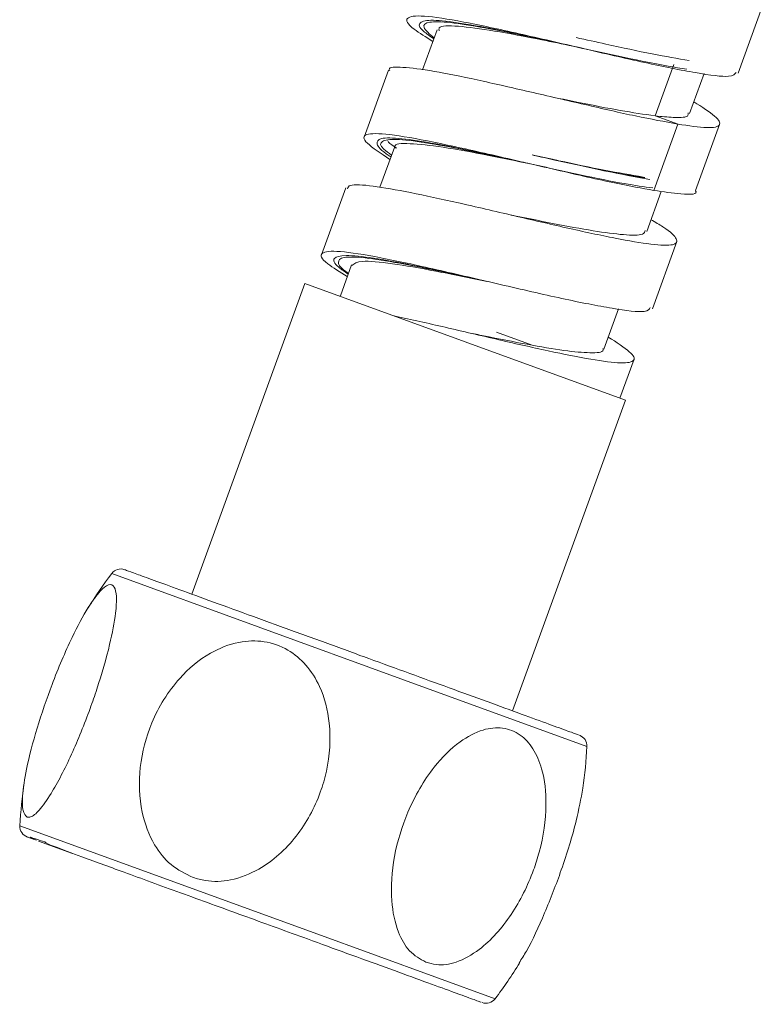
# Model space of a CAD drawing. Units: millimetres. Extents: x 26 to 175, y 121 to 230.
# Drawn here: x 135 to 140, y 142 to 148 of the extents above; entities that cross this region are included whole.
import ezdxf

# ---------------------------------------------------------------- set-up
doc = ezdxf.new("R2010")
doc.units = ezdxf.units.MM
doc.header["$MEASUREMENT"] = 0

# ---------------------------------------------------------------- blocks, each defined once
blk = doc.blocks.new('block 4250')
at = {"color": 7, "lineweight": 9, "true_color": 0xffffff}
blk.add_open_spline([(138.9038, 143.3369), (138.9163, 143.4242), (138.9248, 143.5121), (138.9292, 143.6001)], degree=3, dxfattribs=at)
blk = doc.blocks.new('block 4251')
at = {"color": 7, "lineweight": 9, "true_color": 0xffffff}
blk.add_open_spline([(138.348, 142.0033), (138.4032, 142.0762), (138.4549, 142.1517), (138.5029, 142.2296)], degree=3, dxfattribs=at)
blk = doc.blocks.new('block 4252')
at = {"color": 7, "lineweight": 9, "true_color": 0xffffff}
blk.add_open_spline([(135.3658, 143.3718), (135.3525, 143.2812), (135.3435, 143.19), (135.3389, 143.0985)], degree=3, dxfattribs=at)
blk = doc.blocks.new('block 4253')
at = {"color": 7, "lineweight": 9, "true_color": 0xffffff}
blk.add_open_spline([(135.9202, 144.6953), (135.8669, 144.625), (135.817, 144.5523), (135.7704, 144.4775)], degree=3, dxfattribs=at)
blk = doc.blocks.new('block 4254')
at = {"color": 7, "lineweight": 9, "true_color": 0xffffff}
blk.add_open_spline([(136.0022, 144.7196), (135.9725, 144.7304), (135.9392, 144.7206), (135.9202, 144.6953)], degree=3, dxfattribs=at)
blk = doc.blocks.new('block 4255')
at = {"color": 7, "lineweight": 9, "true_color": 0xffffff}
blk.add_open_spline([(138.9292, 143.6001), (138.9308, 143.6317), (138.9116, 143.6606), (138.8819, 143.6715)], degree=3, dxfattribs=at)
blk = doc.blocks.new('block 4256')
at = {"color": 7, "lineweight": 9, "true_color": 0xffffff}
blk.add_open_spline([(135.3389, 143.0985), (135.3373, 143.0669), (135.3565, 143.038), (135.3862, 143.0272)], degree=3, dxfattribs=at)
blk = doc.blocks.new('block 4257')
at = {"color": 7, "lineweight": 9, "true_color": 0xffffff}
blk.add_open_spline([(138.2659, 141.979), (138.2956, 141.9682), (138.3289, 141.9781), (138.348, 142.0033)], degree=3, dxfattribs=at)
blk = doc.blocks.new('block 4308')
at = {"color": 7, "lineweight": 9, "true_color": 0xffffff}
blk.add_lwpolyline([(139.138, 145.8045), (139.2278, 146.0514)], dxfattribs=at)
blk = doc.blocks.new('block 4309')
at = {"color": 7, "lineweight": 9, "true_color": 0xffffff}
blk.add_lwpolyline([(139.3444, 146.3713), (139.4991, 146.7961)], dxfattribs=at)
blk = doc.blocks.new('block 4310')
at = {"color": 7, "lineweight": 9, "true_color": 0xffffff}
blk.add_lwpolyline([(137.6733, 147.8823), (137.5187, 147.4574)], dxfattribs=at)
blk = doc.blocks.new('block 4311')
at = {"color": 7, "lineweight": 9, "true_color": 0xffffff}
blk.add_lwpolyline([(137.4025, 147.1374), (137.2478, 146.7126)], dxfattribs=at)
blk = doc.blocks.new('block 4335')
at = {"color": 7, "lineweight": 9, "true_color": 0xffffff}
blk.add_lwpolyline([(139.6162, 147.1188), (139.769, 147.5385)], dxfattribs=at)
blk = doc.blocks.new('block 4336')
at = {"color": 7, "lineweight": 9, "true_color": 0xffffff}
blk.add_lwpolyline([(139.8873, 147.863), (140.0401, 148.2827)], dxfattribs=at)
blk = doc.blocks.new('block 4377')
at = {"color": 7, "lineweight": 9, "true_color": 0xffffff}
blk.add_lwpolyline([(138.2983, 146.5444), (138.2984, 146.5444)], dxfattribs=at)
blk = doc.blocks.new('block 4378')
at = {"color": 7, "lineweight": 9, "true_color": 0xffffff}
blk.add_lwpolyline([(138.5696, 147.289), (138.5697, 147.289)], dxfattribs=at)
blk = doc.blocks.new('block 4403')
at = {"color": 7, "lineweight": 9, "true_color": 0xffffff}
blk.add_lwpolyline([(138.1782, 146.2198), (138.178, 146.2199)], dxfattribs=at)
blk = doc.blocks.new('block 4418')
at = {"color": 7, "lineweight": 9, "true_color": 0xffffff}
blk.add_lwpolyline([(139.5797, 147.6074), (139.6716, 147.8599)], dxfattribs=at)
blk = doc.blocks.new('block 4458')
at = {"color": 7, "lineweight": 9, "true_color": 0xffffff}
blk.add_lwpolyline([(139.0369, 146.1157), (139.1295, 146.3702)], dxfattribs=at)
blk = doc.blocks.new('block 4459')
at = {"color": 7, "lineweight": 9, "true_color": 0xffffff}
blk.add_lwpolyline([(139.3081, 146.8605), (139.4004, 147.1141)], dxfattribs=at)
blk = doc.blocks.new('block 4460')
at = {"color": 7, "lineweight": 9, "true_color": 0xffffff}
blk.add_lwpolyline([(137.9808, 148.1377), (137.8882, 147.8834)], dxfattribs=at)
blk = doc.blocks.new('block 4461')
at = {"color": 7, "lineweight": 9, "true_color": 0xffffff}
blk.add_lwpolyline([(137.7099, 147.3929), (137.6178, 147.1399)], dxfattribs=at)
blk = doc.blocks.new('block 4462')
at = {"color": 7, "lineweight": 9, "true_color": 0xffffff}
blk.add_lwpolyline([(137.439, 146.6485), (137.368, 146.4534)], dxfattribs=at)
blk = doc.blocks.new('block 4486')
at = {"color": 7, "lineweight": 9, "true_color": 0xffffff}
blk.add_lwpolyline([(137.368, 146.4534), (137.3623, 146.4508)], dxfattribs=at)
blk = doc.blocks.new('block 4487')
at = {"color": 7, "lineweight": 9, "true_color": 0xffffff}
blk.add_lwpolyline([(137.1421, 146.5309), (136.4266, 144.5651)], dxfattribs=at)
blk = doc.blocks.new('block 4488')
at = {"color": 7, "lineweight": 9, "true_color": 0xffffff}
blk.add_lwpolyline([(138.4575, 143.8259), (139.173, 145.7918)], dxfattribs=at)
blk = doc.blocks.new('block 4929')
at = {"color": 7, "lineweight": 9, "true_color": 0xffffff}
blk.add_open_spline([(138.5004, 142.231), (138.5157, 142.2549), (138.531, 142.2788), (138.5464, 142.3056), (138.5851, 142.3731), (138.6246, 142.4592), (138.6617, 142.5469), (138.6993, 142.6359), (138.7345, 142.7265), (138.767, 142.819), (138.8039, 142.9242), (138.8373, 143.032), (138.8611, 143.1296), (138.8789, 143.2026), (138.8913, 143.2699), (138.9038, 143.3373)], degree=3, knots=[0, 0, 0, 0, 1, 1, 1, 2, 2, 2, 3, 3, 3, 4, 4, 4, 5, 5, 5, 5], dxfattribs=at)
blk = doc.blocks.new('block 4930')
at = {"color": 7, "lineweight": 9, "true_color": 0xffffff}
blk.add_open_spline([(137.9094, 142.2346), (137.8729, 142.2553), (137.8364, 142.2761), (137.8067, 142.3072), (137.7772, 142.3382), (137.7543, 142.3795), (137.7367, 142.4246), (137.7131, 142.4852), (137.6991, 142.5527), (137.6937, 142.6234), (137.6867, 142.7135), (137.6935, 142.8089), (137.711, 142.9035), (137.7289, 142.9994), (137.7578, 143.0944), (137.7963, 143.1852), (137.8399, 143.2879), (137.8959, 143.385), (137.9623, 143.4691), (138.0116, 143.5317), (138.0668, 143.587), (138.1263, 143.63), (138.1729, 143.6637), (138.2222, 143.6898), (138.2719, 143.7046), (138.3137, 143.7171), (138.3559, 143.7215), (138.3958, 143.7163), (138.4359, 143.711), (138.4738, 143.6961), (138.5069, 143.6726), (138.538, 143.6505), (138.5649, 143.6209), (138.5871, 143.5861), (138.6111, 143.5485), (138.6295, 143.5049), (138.6428, 143.458), (138.6625, 143.3884), (138.6709, 143.3114), (138.6701, 143.2323), (138.6692, 143.1335), (138.6538, 143.0313), (138.6271, 142.9321), (138.6169, 142.8939), (138.605, 142.8562), (138.5914, 142.819), (138.5552, 142.7195), (138.5075, 142.6237), (138.4496, 142.5373), (138.3913, 142.4504), (138.3228, 142.3731), (138.2471, 142.3158), (138.2007, 142.2807), (138.1516, 142.2531), (138.1015, 142.236), (138.0591, 142.2216), (138.0159, 142.2147), (137.9756, 142.2194), (137.9529, 142.222), (137.9311, 142.2283), (137.9094, 142.2346)], degree=3, knots=[0, 0, 0, 0, 1, 1, 1, 2, 2, 2, 3, 3, 3, 4, 4, 4, 5, 5, 5, 6, 6, 6, 7, 7, 7, 8, 8, 8, 9, 9, 9, 10, 10, 10, 11, 11, 11, 12, 12, 12, 13, 13, 13, 14, 14, 14, 15, 15, 15, 16, 16, 16, 17, 17, 17, 18, 18, 18, 19, 19, 19, 20, 20, 20, 20], dxfattribs=at)
blk = doc.blocks.new('block 4931')
at = {"color": 7, "lineweight": 9, "true_color": 0xffffff}
blk.add_open_spline([(135.3847, 143.1535), (135.3745, 143.1639), (135.3643, 143.1744), (135.3591, 143.1959), (135.3538, 143.2173), (135.3535, 143.2497), (135.3561, 143.2868), (135.3596, 143.3365), (135.3684, 143.3946), (135.3813, 143.4576), (135.3978, 143.5381), (135.4209, 143.6265), (135.4481, 143.7166), (135.4757, 143.808), (135.5076, 143.9012), (135.5423, 143.9927), (135.5818, 144.0968), (135.6251, 144.1986), (135.6698, 144.2912), (135.7036, 144.3609), (135.7381, 144.4254), (135.7717, 144.4795), (135.7979, 144.5217), (135.8237, 144.5576), (135.8471, 144.5832), (135.8668, 144.6046), (135.8849, 144.6187), (135.9, 144.6235), (135.9151, 144.6282), (135.9273, 144.6235), (135.9357, 144.6096), (135.9435, 144.5967), (135.948, 144.5759), (135.9495, 144.5492), (135.951, 144.5204), (135.9491, 144.485), (135.9443, 144.4453), (135.9374, 144.3865), (135.9243, 144.3184), (135.9071, 144.2463), (135.8856, 144.156), (135.8576, 144.0594), (135.8257, 143.9628), (135.8123, 143.9221), (135.7982, 143.8815), (135.7834, 143.8411), (135.7472, 143.7415), (135.7072, 143.6429), (135.6652, 143.5507), (135.623, 143.458), (135.5787, 143.3718), (135.536, 143.3026), (135.5098, 143.2601), (135.4842, 143.2239), (135.4605, 143.1973), (135.4405, 143.1747), (135.4218, 143.159), (135.4067, 143.1544), (135.3987, 143.152), (135.3917, 143.1527), (135.3847, 143.1535)], degree=3, knots=[0, 0, 0, 0, 1, 1, 1, 2, 2, 2, 3, 3, 3, 4, 4, 4, 5, 5, 5, 6, 6, 6, 7, 7, 7, 8, 8, 8, 9, 9, 9, 10, 10, 10, 11, 11, 11, 12, 12, 12, 13, 13, 13, 14, 14, 14, 15, 15, 15, 16, 16, 16, 17, 17, 17, 18, 18, 18, 19, 19, 19, 20, 20, 20, 20], dxfattribs=at)
blk = doc.blocks.new('block 4932')
at = {"color": 7, "lineweight": 9, "true_color": 0xffffff}
blk.add_open_spline([(136.4356, 142.771), (136.3865, 142.7949), (136.3375, 142.8188), (136.2957, 142.8528), (136.2542, 142.8868), (136.2199, 142.9308), (136.192, 142.9784), (136.1548, 143.0418), (136.1289, 143.1115), (136.1134, 143.1838), (136.0935, 143.2763), (136.0906, 143.3732), (136.1013, 143.4683), (136.1121, 143.5649), (136.1371, 143.6599), (136.1746, 143.7497), (136.2174, 143.8524), (136.2766, 143.9486), (136.3506, 144.0309), (136.4071, 144.0939), (136.4723, 144.1488), (136.5449, 144.1904), (136.6014, 144.2228), (136.6625, 144.247), (136.7256, 144.2593), (136.7783, 144.2696), (136.8325, 144.2716), (136.8851, 144.2636), (136.9379, 144.2555), (136.9891, 144.2375), (137.0352, 144.2106), (137.078, 144.1856), (137.1164, 144.153), (137.1492, 144.1154), (137.1843, 144.0752), (137.2131, 144.0292), (137.2357, 143.9802), (137.269, 143.9079), (137.289, 143.8289), (137.2976, 143.7484), (137.3084, 143.6474), (137.3013, 143.5441), (137.2796, 143.4445), (137.2696, 143.399), (137.2567, 143.3543), (137.2408, 143.3106), (137.2046, 143.2111), (137.1532, 143.1166), (137.0878, 143.0329), (137.0221, 142.9488), (136.9421, 142.8756), (136.851, 142.8239), (136.7951, 142.7922), (136.735, 142.7686), (136.6726, 142.7561), (136.6197, 142.7455), (136.5651, 142.7429), (136.5129, 142.7518), (136.4867, 142.7562), (136.4611, 142.7636), (136.4356, 142.771)], degree=3, knots=[0, 0, 0, 0, 1, 1, 1, 2, 2, 2, 3, 3, 3, 4, 4, 4, 5, 5, 5, 6, 6, 6, 7, 7, 7, 8, 8, 8, 9, 9, 9, 10, 10, 10, 11, 11, 11, 12, 12, 12, 13, 13, 13, 14, 14, 14, 15, 15, 15, 16, 16, 16, 17, 17, 17, 18, 18, 18, 19, 19, 19, 20, 20, 20, 20], dxfattribs=at)
blk = doc.blocks.new('block 4933')
at = {"color": 7, "lineweight": 9, "true_color": 0xffffff}
blk.add_open_spline([(135.4973, 142.9959), (135.4998, 142.9942), (135.5022, 142.9926), (135.5046, 142.9911), (135.5249, 142.9784), (135.541, 142.973), (135.5586, 142.9668), (135.6084, 142.9492), (135.6698, 142.9254), (135.7313, 142.9016)], degree=3, knots=[0, 0, 0, 0, 1, 1, 1, 2, 2, 2, 3, 3, 3, 3], dxfattribs=at)
blk = doc.blocks.new('block 4934')
at = {"color": 7, "lineweight": 9, "true_color": 0xffffff}
blk.add_open_spline([(135.4036, 143.0258), (135.4141, 143.0226), (135.4246, 143.0194), (135.4381, 143.0151), (135.4547, 143.0097), (135.476, 143.0028), (135.4973, 142.9959)], degree=3, knots=[0, 0, 0, 0, 1, 1, 1, 2, 2, 2, 2], dxfattribs=at)
blk = doc.blocks.new('block 4935')
at = {"color": 7, "lineweight": 9, "true_color": 0xffffff}
blk.add_open_spline([(136.0075, 144.7177), (136.0059, 144.7182), (136.0043, 144.7188), (136.0041, 144.7189), (136.0032, 144.7192), (136.0196, 144.7132), (136.0414, 144.7053), (136.0632, 144.6974), (136.0904, 144.6875), (136.1255, 144.6747), (136.1628, 144.6611), (136.2091, 144.6443), (136.2626, 144.6248), (136.3183, 144.6045), (136.3819, 144.5814), (136.4523, 144.5557), (136.5242, 144.5296), (136.6032, 144.5008), (136.6876, 144.4701), (136.772, 144.4394), (136.8617, 144.4067), (136.9549, 144.3728), (137.0461, 144.3396), (137.1407, 144.3052), (137.2367, 144.2702), (137.329, 144.2367), (137.4226, 144.2026), (137.5153, 144.1689), (137.6027, 144.137), (137.6892, 144.1056), (137.7757, 144.0741)], degree=3, knots=[0, 0, 0, 0, 1, 1, 1, 2, 2, 2, 3, 3, 3, 4, 4, 4, 5, 5, 5, 6, 6, 6, 7, 7, 7, 8, 8, 8, 9, 9, 9, 10, 10, 10, 10], dxfattribs=at)
blk = doc.blocks.new('block 4936')
at = {"color": 7, "lineweight": 9, "true_color": 0xffffff}
blk.add_open_spline([(137.7757, 144.0741), (137.8601, 144.0434), (137.9444, 144.0127), (138.025, 143.9833), (138.1104, 143.9522), (138.1917, 143.9227), (138.2679, 143.8949), (138.3472, 143.8661), (138.421, 143.8392), (138.4878, 143.8149), (138.5559, 143.7901), (138.6167, 143.768), (138.6684, 143.7492), (138.7201, 143.7303), (138.7627, 143.7148), (138.797, 143.7024), (138.8305, 143.6902), (138.856, 143.6809), (138.8672, 143.6768), (138.8751, 143.6739), (138.8759, 143.6736), (138.8766, 143.6734)], degree=3, knots=[0, 0, 0, 0, 1, 1, 1, 2, 2, 2, 3, 3, 3, 4, 4, 4, 5, 5, 5, 6, 6, 6, 7, 7, 7, 7], dxfattribs=at)
blk = doc.blocks.new('block 4937')
at = {"color": 7, "lineweight": 9, "true_color": 0xffffff}
blk.add_lwpolyline([(135.4254, 143.0129), (135.4035, 143.0259)], dxfattribs=at)
blk = doc.blocks.new('block 4938')
at = {"color": 7, "lineweight": 9, "true_color": 0xffffff}
blk.add_open_spline([(135.3904, 143.0256), (135.3894, 143.026), (135.3884, 143.0264), (135.3881, 143.0265), (135.3867, 143.027), (135.4061, 143.0199), (135.4254, 143.0129)], degree=3, knots=[0, 0, 0, 0, 1, 1, 1, 2, 2, 2, 2], dxfattribs=at)
blk = doc.blocks.new('block 4939')
at = {"color": 7, "lineweight": 9, "true_color": 0xffffff}
blk.add_open_spline([(137.1597, 142.3817), (137.2441, 142.351), (137.3284, 142.3203), (137.409, 142.2909), (137.4945, 142.2598), (137.5757, 142.2303), (137.6519, 142.2025), (137.7312, 142.1737), (137.805, 142.1468), (137.8718, 142.1225), (137.9399, 142.0977), (138.0007, 142.0756), (138.0524, 142.0568), (138.1041, 142.0379), (138.1467, 142.0224), (138.181, 142.01), (138.2145, 141.9978), (138.24, 141.9885), (138.2512, 141.9844), (138.2591, 141.9815), (138.2599, 141.9812), (138.2607, 141.981)], degree=3, knots=[0, 0, 0, 0, 1, 1, 1, 2, 2, 2, 3, 3, 3, 4, 4, 4, 5, 5, 5, 6, 6, 6, 7, 7, 7, 7], dxfattribs=at)
blk = doc.blocks.new('block 4940')
at = {"color": 7, "lineweight": 9, "true_color": 0xffffff}
blk.add_open_spline([(135.7313, 142.9016), (135.8229, 142.8682), (135.9145, 142.8349), (136.0194, 142.7967), (136.1283, 142.7571), (136.2516, 142.7122), (136.38, 142.6655), (136.5084, 142.6187), (136.6419, 142.5701), (136.7752, 142.5216), (136.9036, 142.4749), (137.0316, 142.4283), (137.1597, 142.3817)], degree=3, knots=[0, 0, 0, 0, 1, 1, 1, 2, 2, 2, 3, 3, 3, 4, 4, 4, 4], dxfattribs=at)
blk = doc.blocks.new('block 4941')
at = {"color": 7, "lineweight": 9, "true_color": 0xffffff}
blk.add_lwpolyline([(135.6726, 142.9229), (135.457, 143.0014)], dxfattribs=at)
blk = doc.blocks.new('block 4942')
at = {"color": 7, "lineweight": 9, "true_color": 0xffffff}
blk.add_lwpolyline([(135.4254, 143.0129), (135.4431, 143.0064)], dxfattribs=at)
blk = doc.blocks.new('block 5016')
at = {"color": 7, "lineweight": 9, "true_color": 0xffffff}
blk.add_open_spline([(139.5057, 147.5398), (139.4206, 147.5555), (139.3356, 147.5712), (139.2368, 147.5919), (139.1394, 147.6123), (139.0286, 147.6377), (138.9154, 147.6639), (138.8004, 147.6905), (138.6828, 147.7181), (138.568, 147.7446), (138.4518, 147.7714), (138.3383, 147.7972), (138.2338, 147.8199), (138.1332, 147.8416), (138.0409, 147.8604), (137.9635, 147.8738), (137.8821, 147.8878), (137.8171, 147.8957), (137.7645, 147.8993), (137.7146, 147.9026), (137.676, 147.9019), (137.6774, 147.8866), (137.6777, 147.8836), (137.6795, 147.8801), (137.6813, 147.8765)], degree=3, knots=[0, 0, 0, 0, 1, 1, 1, 2, 2, 2, 3, 3, 3, 4, 4, 4, 5, 5, 5, 6, 6, 6, 7, 7, 7, 8, 8, 8, 8], dxfattribs=at)
blk = doc.blocks.new('block 5017')
at = {"color": 7, "lineweight": 9, "true_color": 0xffffff}
blk.add_open_spline([(139.3353, 146.9352), (139.3618, 146.9195), (139.3883, 146.9038), (139.4098, 146.8899), (139.4634, 146.8553), (139.4859, 146.8321), (139.4944, 146.8139), (139.5029, 146.7957), (139.4972, 146.7826), (139.4712, 146.7769), (139.4447, 146.771), (139.3971, 146.7728), (139.3333, 146.7806), (139.2721, 146.7881), (139.1959, 146.801), (139.108, 146.8181), (139.0155, 146.8362), (138.9098, 146.859), (138.7974, 146.8842), (138.6908, 146.9082), (138.5781, 146.9345), (138.465, 146.9609), (138.3466, 146.9885), (138.2278, 147.0162), (138.1157, 147.0414), (138.0066, 147.0661), (137.9038, 147.0884), (137.8128, 147.1064), (137.7214, 147.1245), (137.6419, 147.1383), (137.5763, 147.147), (137.5093, 147.1559), (137.4568, 147.1595), (137.4336, 147.1525), (137.419, 147.148), (137.4161, 147.1393), (137.4132, 147.1305)], degree=3, knots=[0, 0, 0, 0, 1, 1, 1, 2, 2, 2, 3, 3, 3, 4, 4, 4, 5, 5, 5, 6, 6, 6, 7, 7, 7, 8, 8, 8, 9, 9, 9, 10, 10, 10, 11, 11, 11, 12, 12, 12, 12], dxfattribs=at)
blk = doc.blocks.new('block 5018')
at = {"color": 7, "lineweight": 9, "true_color": 0xffffff}
blk.add_open_spline([(139.0648, 146.1924), (139.1165, 146.1587), (139.1683, 146.125), (139.1977, 146.0995), (139.2271, 146.074), (139.2341, 146.0567), (139.2249, 146.0452), (139.2154, 146.0332), (139.1883, 146.0275), (139.1415, 146.0291), (139.0958, 146.0305), (139.0313, 146.0389), (138.9534, 146.0521), (138.8755, 146.0653), (138.7843, 146.0835), (138.6835, 146.105), (138.5801, 146.1272), (138.4667, 146.1529), (138.3495, 146.18), (138.2375, 146.206), (138.122, 146.2333), (138.0119, 146.2585), (137.9027, 146.2836), (137.7989, 146.3066), (137.695, 146.3297)], degree=3, knots=[0, 0, 0, 0, 1, 1, 1, 2, 2, 2, 3, 3, 3, 4, 4, 4, 5, 5, 5, 6, 6, 6, 7, 7, 7, 8, 8, 8, 8], dxfattribs=at)
blk = doc.blocks.new('block 5019')
at = {"color": 7, "lineweight": 9, "true_color": 0xffffff}
blk.add_lwpolyline([(139.5057, 147.5397), (139.3529, 147.12)], dxfattribs=at)
blk = doc.blocks.new('block 5020')
at = {"color": 7, "lineweight": 9, "true_color": 0xffffff}
blk.add_open_spline([(137.412, 146.5744), (137.3651, 146.6036), (137.3182, 146.6328), (137.2884, 146.6557), (137.2446, 146.6895), (137.238, 146.7097), (137.2534, 146.7219), (137.2688, 146.7341), (137.3062, 146.7382), (137.3689, 146.7332), (137.4317, 146.7282), (137.5197, 146.7139), (137.624, 146.6938), (137.7283, 146.6736), (137.8488, 146.6475), (137.9779, 146.6184), (138.1069, 146.5892), (138.2444, 146.5569), (138.3801, 146.5253), (138.5159, 146.4937), (138.6497, 146.4628), (138.7702, 146.4368), (138.8906, 146.4107), (138.9977, 146.3895), (139.0886, 146.3743), (139.1794, 146.359), (139.2542, 146.3496), (139.2909, 146.354), (139.3182, 146.3573), (139.3245, 146.3682), (139.3308, 146.3792)], degree=3, knots=[0, 0, 0, 0, 1, 1, 1, 2, 2, 2, 3, 3, 3, 4, 4, 4, 5, 5, 5, 6, 6, 6, 7, 7, 7, 8, 8, 8, 9, 9, 9, 10, 10, 10, 10], dxfattribs=at)
blk = doc.blocks.new('block 5021')
at = {"color": 7, "lineweight": 9, "true_color": 0xffffff}
blk.add_open_spline([(137.6823, 147.3171), (137.6253, 147.3544), (137.5682, 147.3916), (137.5396, 147.4186), (137.5087, 147.4476), (137.5108, 147.4646), (137.536, 147.4733), (137.5613, 147.4819), (137.6096, 147.4821), (137.6819, 147.4736), (137.7541, 147.4651), (137.8501, 147.4479), (137.961, 147.4253), (138.0719, 147.4028), (138.1977, 147.3748), (138.3295, 147.3446), (138.4613, 147.3145), (138.5991, 147.2821), (138.7341, 147.2508), (138.8691, 147.2194), (139.0013, 147.1891), (139.1142, 147.1658), (139.2014, 147.1478), (139.2772, 147.1339), (139.3529, 147.12)], degree=3, knots=[0, 0, 0, 0, 1, 1, 1, 2, 2, 2, 3, 3, 3, 4, 4, 4, 5, 5, 5, 6, 6, 6, 7, 7, 7, 8, 8, 8, 8], dxfattribs=at)
blk = doc.blocks.new('block 5062')
at = {"color": 7, "lineweight": 9, "true_color": 0xffffff}
blk.add_open_spline([(139.6066, 147.6814), (139.6573, 147.6487), (139.708, 147.616), (139.7373, 147.5911), (139.7679, 147.5651), (139.7753, 147.5476), (139.7676, 147.5355), (139.7596, 147.523), (139.7354, 147.5164), (139.688, 147.5183), (139.6419, 147.5201), (139.5738, 147.5299), (139.5057, 147.5397)], degree=3, knots=[0, 0, 0, 0, 1, 1, 1, 2, 2, 2, 3, 3, 3, 4, 4, 4, 4], dxfattribs=at)
blk = doc.blocks.new('block 5063')
at = {"color": 7, "lineweight": 9, "true_color": 0xffffff}
blk.add_open_spline([(139.3529, 147.1199), (139.4132, 147.1117), (139.4736, 147.1034), (139.5235, 147.099), (139.5882, 147.0932), (139.6353, 147.0939), (139.6162, 147.1186)], degree=3, knots=[0, 0, 0, 0, 1, 1, 1, 2, 2, 2, 2], dxfattribs=at)
blk = doc.blocks.new('block 5064')
at = {"color": 7, "lineweight": 9, "true_color": 0xffffff}
blk.add_open_spline([(137.9539, 148.0641), (137.9098, 148.0912), (137.8657, 148.1184), (137.8364, 148.1402), (137.7894, 148.1751), (137.7806, 148.1961), (137.7935, 148.2091), (137.8065, 148.2222), (137.8412, 148.2274), (137.9015, 148.2233), (137.9618, 148.2191), (138.0477, 148.2056), (138.1502, 148.1861), (138.2527, 148.1666), (138.3719, 148.141), (138.5001, 148.1122), (138.6283, 148.0833), (138.7655, 148.0511), (138.9014, 148.0195), (139.0373, 147.9878), (139.1718, 147.9567), (139.2935, 147.9302), (139.4152, 147.9037), (139.5241, 147.8818), (139.6168, 147.8659), (139.7095, 147.8499), (139.7862, 147.8398), (139.8261, 147.8431), (139.8576, 147.8457), (139.8661, 147.8566), (139.8747, 147.8676)], degree=3, knots=[0, 0, 0, 0, 1, 1, 1, 2, 2, 2, 3, 3, 3, 4, 4, 4, 5, 5, 5, 6, 6, 6, 7, 7, 7, 8, 8, 8, 9, 9, 9, 10, 10, 10, 10], dxfattribs=at)
blk = doc.blocks.new('block 5118')
at = {"color": 7, "lineweight": 9, "true_color": 0xffffff}
blk.add_lwpolyline([(139.3619, 147.592), (139.5064, 147.5394)], dxfattribs=at)
blk = doc.blocks.new('block 5123')
at = {"color": 7, "lineweight": 9, "true_color": 0xffffff}
blk.add_open_spline([(139.57, 147.6112), (139.571, 147.6055), (139.5719, 147.5998), (139.5694, 147.5954), (139.562, 147.5824), (139.5256, 147.5799), (139.4756, 147.5824), (139.4416, 147.5842), (139.4015, 147.5882), (139.3613, 147.5922)], degree=3, knots=[0, 0, 0, 0, 1, 1, 1, 2, 2, 2, 3, 3, 3, 3], dxfattribs=at)
blk = doc.blocks.new('block 5164')
at = {"color": 7, "lineweight": 9, "true_color": 0xffffff}
blk.add_open_spline([(137.4194, 146.5946), (137.3678, 146.6286), (137.3567, 146.648), (137.3559, 146.6635), (137.3551, 146.679), (137.3646, 146.6907), (137.3924, 146.6958), (137.4202, 146.7009), (137.4663, 146.6994), (137.5261, 146.6929), (137.586, 146.6863), (137.6596, 146.6747), (137.7436, 146.6594), (137.8275, 146.6441), (137.9219, 146.625), (138.0215, 146.604), (138.1115, 146.585), (138.2058, 146.5645), (138.3001, 146.544)], degree=3, knots=[0, 0, 0, 0, 1, 1, 1, 2, 2, 2, 3, 3, 3, 4, 4, 4, 5, 5, 5, 6, 6, 6, 6], dxfattribs=at)
blk = doc.blocks.new('block 5165')
at = {"color": 7, "lineweight": 9, "true_color": 0xffffff}
blk.add_open_spline([(137.6917, 147.3431), (137.6738, 147.3565), (137.6558, 147.37), (137.6436, 147.3813), (137.6168, 147.4063), (137.6188, 147.4208), (137.6344, 147.4303), (137.6501, 147.4399), (137.6794, 147.4444), (137.7252, 147.443), (137.7709, 147.4416), (137.833, 147.4343), (137.907, 147.4226), (137.981, 147.4109), (138.0669, 147.3947), (138.1605, 147.3759), (138.2543, 147.357), (138.3558, 147.3354), (138.4588, 147.3131), (138.4953, 147.3052), (138.532, 147.2972), (138.5687, 147.2893)], degree=3, knots=[0, 0, 0, 0, 1, 1, 1, 2, 2, 2, 3, 3, 3, 4, 4, 4, 5, 5, 5, 6, 6, 6, 7, 7, 7, 7], dxfattribs=at)
blk = doc.blocks.new('block 5185')
at = {"color": 7, "lineweight": 9, "true_color": 0xffffff}
blk.add_open_spline([(138.5911, 147.3432), (138.6364, 147.333), (138.6816, 147.3228), (138.7267, 147.3127), (138.8347, 147.2884), (138.9416, 147.2646), (139.0366, 147.2451), (139.1435, 147.2231), (139.2355, 147.2066), (139.3274, 147.1901)], degree=3, knots=[0, 0, 0, 0, 1, 1, 1, 2, 2, 2, 3, 3, 3, 3], dxfattribs=at)
blk = doc.blocks.new('block 5206')
at = {"color": 7, "lineweight": 9, "true_color": 0xffffff}
blk.add_open_spline([(137.9613, 148.0843), (137.9334, 148.1095), (137.9055, 148.1346), (137.8982, 148.1523), (137.8907, 148.1702), (137.9045, 148.1804), (137.9336, 148.185), (137.9628, 148.1896), (138.0074, 148.1887), (138.0665, 148.1824), (138.1257, 148.1761), (138.1994, 148.1645), (138.2833, 148.1491), (138.3672, 148.1338), (138.4613, 148.1149), (138.5607, 148.0939), (138.6512, 148.0749), (138.7461, 148.0542), (138.841, 148.0335)], degree=3, knots=[0, 0, 0, 0, 1, 1, 1, 2, 2, 2, 3, 3, 3, 4, 4, 4, 5, 5, 5, 6, 6, 6, 6], dxfattribs=at)
blk = doc.blocks.new('block 5216')
at = {"color": 7, "lineweight": 9, "true_color": 0xffffff}
blk.add_open_spline([(139.3614, 147.5923), (139.2913, 147.6024), (139.2212, 147.6126), (139.1398, 147.6269), (139.0598, 147.6409), (138.969, 147.6589), (138.8764, 147.6776), (138.8253, 147.6879), (138.7736, 147.6984), (138.7219, 147.7089)], degree=3, knots=[0, 0, 0, 0, 1, 1, 1, 2, 2, 2, 3, 3, 3, 3], dxfattribs=at)
blk = doc.blocks.new('block 5217')
at = {"color": 7, "lineweight": 9, "true_color": 0xffffff}
blk.add_open_spline([(139.2984, 146.8663), (139.2958, 146.8573), (139.2932, 146.8483), (139.2804, 146.843), (139.2604, 146.8349), (139.2155, 146.8357), (139.16, 146.8404), (139.1064, 146.845), (139.0428, 146.8533), (138.9693, 146.8651), (138.8922, 146.8774), (138.8042, 146.8937), (138.7113, 146.9119), (138.6266, 146.9284), (138.5378, 146.9465), (138.449, 146.9646)], degree=3, knots=[0, 0, 0, 0, 1, 1, 1, 2, 2, 2, 3, 3, 3, 4, 4, 4, 5, 5, 5, 5], dxfattribs=at)
blk = doc.blocks.new('block 5218')
at = {"color": 7, "lineweight": 9, "true_color": 0xffffff}
blk.add_open_spline([(139.0299, 146.1205), (139.0311, 146.1166), (139.0322, 146.1126), (139.0317, 146.1093), (139.0293, 146.0945), (138.9938, 146.0917), (138.9477, 146.0929), (138.9033, 146.094), (138.8491, 146.0987), (138.7834, 146.1076), (138.7163, 146.1167), (138.6373, 146.1301), (138.5511, 146.1461), (138.4645, 146.1622), (138.3707, 146.1809), (138.2755, 146.2001), (138.2435, 146.2065), (138.2112, 146.2131), (138.179, 146.2196)], degree=3, knots=[0, 0, 0, 0, 1, 1, 1, 2, 2, 2, 3, 3, 3, 4, 4, 4, 5, 5, 5, 6, 6, 6, 6], dxfattribs=at)
blk = doc.blocks.new('block 5263')
at = {"color": 7, "lineweight": 9, "true_color": 0xffffff}
blk.add_lwpolyline([(139.4796, 147.9172), (139.3613, 147.5922)], dxfattribs=at)
blk = doc.blocks.new('block 5269')
at = {"color": 7, "lineweight": 9, "true_color": 0xffffff}
blk.add_open_spline([(137.724, 147.388), (137.7022, 147.4025), (137.6805, 147.4169), (137.6735, 147.4259), (137.6709, 147.4293), (137.6703, 147.4319), (137.6697, 147.4345)], degree=3, knots=[0, 0, 0, 0, 1, 1, 1, 2, 2, 2, 2], dxfattribs=at)
blk = doc.blocks.new('block 5270')
at = {"color": 7, "lineweight": 9, "true_color": 0xffffff}
blk.add_open_spline([(138.5904, 147.3435), (138.6443, 147.3318), (138.6982, 147.3201), (138.7515, 147.3086), (138.8526, 147.2868), (138.9517, 147.2657), (139.0395, 147.2487), (139.1296, 147.2313), (139.2077, 147.2182), (139.2859, 147.2052)], degree=3, knots=[0, 0, 0, 0, 1, 1, 1, 2, 2, 2, 3, 3, 3, 3], dxfattribs=at)
blk = doc.blocks.new('block 5290')
at = {"color": 7, "lineweight": 9, "true_color": 0xffffff}
blk.add_open_spline([(138.5816, 147.3453), (138.5864, 147.3442), (138.5912, 147.3432), (138.596, 147.3421), (138.7039, 147.3185), (138.8133, 147.2943), (138.9182, 147.2717), (139.019, 147.25), (139.1155, 147.2299), (139.1921, 147.217), (139.2301, 147.2106), (139.2632, 147.206), (139.2962, 147.2014)], degree=3, knots=[0, 0, 0, 0, 1, 1, 1, 2, 2, 2, 3, 3, 3, 4, 4, 4, 4], dxfattribs=at)
blk = doc.blocks.new('block 5291')
at = {"color": 7, "lineweight": 9, "true_color": 0xffffff}
blk.add_open_spline([(138.8616, 148.0881), (138.9246, 148.0741), (138.9875, 148.0602), (139.0495, 148.0466), (139.1529, 148.0239), (139.2537, 148.0022), (139.3426, 147.9847), (139.4283, 147.9679), (139.503, 147.9551), (139.5777, 147.9423)], degree=3, knots=[0, 0, 0, 0, 1, 1, 1, 2, 2, 2, 3, 3, 3, 3], dxfattribs=at)
blk = doc.blocks.new('block 5305')
at = {"color": 7, "lineweight": 9, "true_color": 0xffffff}
blk.add_open_spline([(138.8411, 148.0335), (138.775, 148.047), (138.7089, 148.0604), (138.6446, 148.0732), (138.5367, 148.0947), (138.4337, 148.1144), (138.344, 148.1293), (138.2544, 148.1441), (138.178, 148.1541), (138.1154, 148.1591), (138.0529, 148.164), (138.004, 148.164), (137.9945, 148.1497), (137.991, 148.1446), (137.9927, 148.1376), (137.9943, 148.1306)], degree=3, knots=[0, 0, 0, 0, 1, 1, 1, 2, 2, 2, 3, 3, 3, 4, 4, 4, 5, 5, 5, 5], dxfattribs=at)
blk = doc.blocks.new('block 5306')
at = {"color": 7, "lineweight": 9, "true_color": 0xffffff}
blk.add_open_spline([(138.5712, 147.2886), (138.482, 147.3068), (138.3928, 147.3249), (138.3079, 147.3415), (138.2021, 147.3622), (138.103, 147.3805), (138.019, 147.3933), (137.9351, 147.4061), (137.8662, 147.4133), (137.8099, 147.416), (137.7537, 147.4187), (137.71, 147.4168), (137.7134, 147.3978), (137.7139, 147.3948), (137.7156, 147.3914), (137.7173, 147.388)], degree=3, knots=[0, 0, 0, 0, 1, 1, 1, 2, 2, 2, 3, 3, 3, 4, 4, 4, 5, 5, 5, 5], dxfattribs=at)
blk = doc.blocks.new('block 5307')
at = {"color": 7, "lineweight": 9, "true_color": 0xffffff}
blk.add_open_spline([(138.2966, 146.5447), (138.1857, 146.5673), (138.0748, 146.5899), (137.9728, 146.6092), (137.8708, 146.6286), (137.7777, 146.6447), (137.6975, 146.6561), (137.6173, 146.6675), (137.5499, 146.6742), (137.5092, 146.6712), (137.4706, 146.6684), (137.456, 146.6569), (137.4413, 146.6453)], degree=3, knots=[0, 0, 0, 0, 1, 1, 1, 2, 2, 2, 3, 3, 3, 4, 4, 4, 4], dxfattribs=at)
blk = doc.blocks.new('block 5308')
at = {"color": 7, "lineweight": 9, "true_color": 0xffffff}
blk.add_open_spline([(139.5628, 147.887), (139.484, 147.9004), (139.4052, 147.9138), (139.314, 147.9317), (139.2228, 147.9497), (139.1192, 147.9722), (139.0133, 147.9955), (138.9075, 148.0188), (138.7994, 148.0429), (138.6937, 148.0662), (138.5879, 148.0894), (138.4847, 148.1117), (138.3899, 148.131), (138.2951, 148.1503), (138.2088, 148.1665), (138.1353, 148.178), (138.0618, 148.1896), (138.0012, 148.1964), (137.9574, 148.1971), (137.9137, 148.1978), (137.8869, 148.1923), (137.8748, 148.1815), (137.8626, 148.1707), (137.8652, 148.1545), (137.8952, 148.1284), (137.9114, 148.1143), (137.9356, 148.0972), (137.9598, 148.0802)], degree=3, knots=[0, 0, 0, 0, 1, 1, 1, 2, 2, 2, 3, 3, 3, 4, 4, 4, 5, 5, 5, 6, 6, 6, 7, 7, 7, 8, 8, 8, 9, 9, 9, 9], dxfattribs=at)
blk = doc.blocks.new('block 5309')
at = {"color": 7, "lineweight": 9, "true_color": 0xffffff}
blk.add_open_spline([(139.3463, 147.136), (139.2901, 147.1438), (139.2339, 147.1515), (139.1661, 147.1634), (139.0852, 147.1776), (138.9878, 147.1978), (138.8859, 147.2197), (138.7841, 147.2415), (138.6778, 147.265), (138.5711, 147.2887), (138.4643, 147.3123), (138.357, 147.3361), (138.2557, 147.3578), (138.1542, 147.3794), (138.0587, 147.399), (137.9743, 147.4145), (137.8899, 147.43), (137.8167, 147.4414), (137.7579, 147.4476), (137.6992, 147.4537), (137.6549, 147.4546), (137.6294, 147.4486), (137.6039, 147.4427), (137.5972, 147.43), (137.6018, 147.4131), (137.6065, 147.3962), (137.6226, 147.375), (137.6766, 147.3401), (137.6803, 147.3377), (137.6842, 147.3353), (137.688, 147.3329)], degree=3, knots=[0, 0, 0, 0, 1, 1, 1, 2, 2, 2, 3, 3, 3, 4, 4, 4, 5, 5, 5, 6, 6, 6, 7, 7, 7, 8, 8, 8, 9, 9, 9, 10, 10, 10, 10], dxfattribs=at)
blk = doc.blocks.new('block 5310')
at = {"color": 7, "lineweight": 9, "true_color": 0xffffff}
blk.add_open_spline([(138.2964, 146.5448), (138.2402, 146.5573), (138.184, 146.5697), (138.1287, 146.5819), (138.0233, 146.605), (137.921, 146.627), (137.8275, 146.6458), (137.734, 146.6646), (137.6492, 146.6802), (137.5775, 146.6911), (137.5059, 146.702), (137.4473, 146.7081), (137.4059, 146.7079), (137.3646, 146.7077), (137.3404, 146.7012), (137.3307, 146.6896), (137.3209, 146.678), (137.3255, 146.6611), (137.3585, 146.6339), (137.3741, 146.621), (137.396, 146.6058), (137.4179, 146.5907)], degree=3, knots=[0, 0, 0, 0, 1, 1, 1, 2, 2, 2, 3, 3, 3, 4, 4, 4, 5, 5, 5, 6, 6, 6, 7, 7, 7, 7], dxfattribs=at)
blk = doc.blocks.new('block 5340')
at = {"color": 7, "lineweight": 9, "true_color": 0xffffff}
blk.add_lwpolyline([(138.3576, 146.2225), (138.5829, 146.1404)], dxfattribs=at)
blk = doc.blocks.new('block 5341')
at = {"color": 7, "lineweight": 9, "true_color": 0xffffff}
blk.add_lwpolyline([(139.173, 145.7918), (137.1421, 146.5309)], dxfattribs=at)
blk = doc.blocks.new('block 6093')
at = {"color": 7, "lineweight": 9, "true_color": 0xffffff}
blk.add_lwpolyline([(137.7733, 144.0208), (135.9202, 144.6953)], dxfattribs=at)
blk = doc.blocks.new('block 6094')
at = {"color": 7, "lineweight": 9, "true_color": 0xffffff}
blk.add_lwpolyline([(138.9292, 143.6001), (137.7733, 144.0208)], dxfattribs=at)
blk = doc.blocks.new('block 6095')
at = {"color": 7, "lineweight": 9, "true_color": 0xffffff}
blk.add_lwpolyline([(137.2018, 142.4204), (135.3389, 143.0985)], dxfattribs=at)
blk = doc.blocks.new('block 6096')
at = {"color": 7, "lineweight": 9, "true_color": 0xffffff}
blk.add_lwpolyline([(138.348, 142.0033), (137.2018, 142.4204)], dxfattribs=at)

msp = doc.modelspace()

# ---------------------------------------------------------------- block references
for name in ['block 4336', 'block 5064', 'block 5308', 'block 5206', 'block 5305', 'block 4460', 'block 5291', 'block 5263', 'block 4310', 'block 5016', 'block 4418', 'block 5216', 'block 5062', 'block 5123', 'block 5019', 'block 5118', 'block 4335', 'block 5021', 'block 5309', 'block 5165', 'block 5269', 'block 5306', 'block 4461', 'block 5290', 'block 4378', 'block 5270', 'block 5185', 'block 5017', 'block 4311', 'block 4459', 'block 5063', 'block 5217', 'block 4309', 'block 5020', 'block 5310', 'block 5164', 'block 5307', 'block 4462', 'block 4377', 'block 4487', 'block 5341', 'block 4486', 'block 4458', 'block 5018', 'block 4403', 'block 5218', 'block 5340', 'block 4308', 'block 4488', 'block 4254', 'block 4253', 'block 6093', 'block 4935', 'block 4931', 'block 4932', 'block 4936', 'block 6094', 'block 4930', 'block 4255', 'block 4250', 'block 4252', 'block 4929', 'block 4256', 'block 6095', 'block 4938', 'block 4937', 'block 4934', 'block 4942', 'block 4941', 'block 4933', 'block 4940', 'block 4939', 'block 6096', 'block 4251', 'block 4257']:
    msp.add_blockref(name, (0, 0))

doc.saveas('drawing.dxf')
